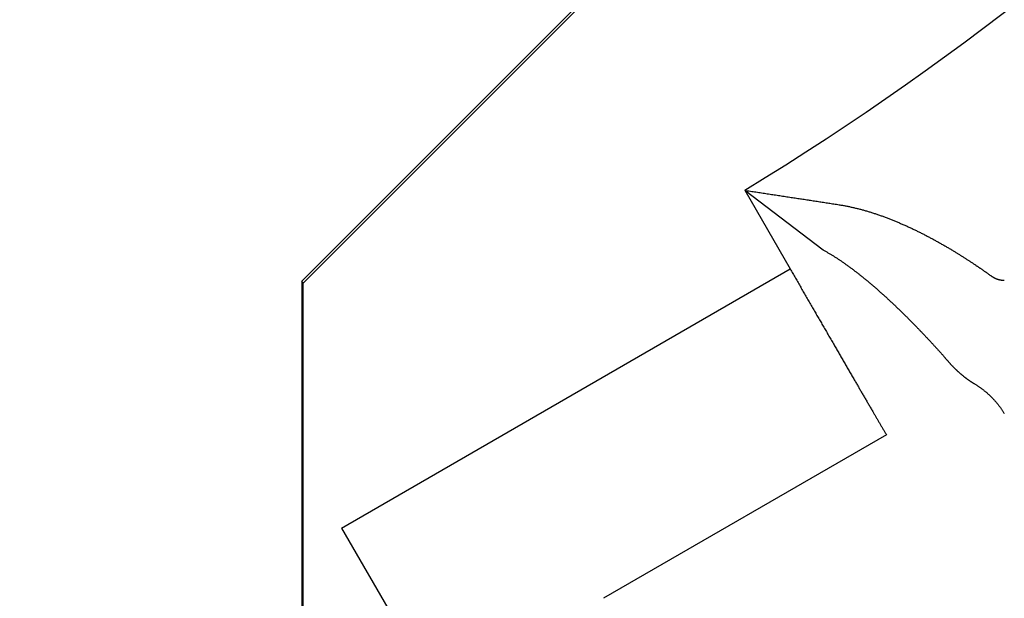
# Model space of a CAD drawing. Extents: x -664 to 866, y -768 to 650.
# Drawn here: x 33 to 37, y -11 to -8 of the extents above; entities that cross this region are included whole.
import ezdxf

# ---------------------------------------------------------------- set-up
doc = ezdxf.new("R2010")
doc.units = 0
doc.header["$LTSCALE"] = 20
doc.layers.add('ARRANGE', color=1, linetype='CONTINUOUS')
doc.layers.add('DETAIL', color=5, linetype='CONTINUOUS')

msp = doc.modelspace()

# ---------------------------------------------------------------- linework, layer by layer
at = {"layer": 'ARRANGE', "color": 1, "linetype": 'CONTINUOUS'}
msp.add_circle((0, 0), 40, dxfattribs=at)
at = {"layer": 'DETAIL', "color": 5, "linetype": 'CONTINUOUS'}
for p, q in [((36.9225, -6.5305), (33.808, -9.6451)), ((36.9331, -6.5349), (33.8143, -9.6536)), ((35.8175, -9.2329), (36.1725, -9.5033)), ((35.8175, -9.2329), (36.0233, -9.5895)), ((35.8175, -9.2329), (35.8238, -9.2339)), ((35.8238, -9.2339), (35.8302, -9.2349)), ((35.8302, -9.2349), (35.8366, -9.2358)), ((35.8366, -9.2358), (35.8429, -9.2368)), ((35.8429, -9.2368), (35.8493, -9.2378)), ((35.8493, -9.2378), (35.8556, -9.2387)), ((35.8556, -9.2387), (35.862, -9.2397)), ((35.862, -9.2397), (35.8684, -9.2407)), ((35.8684, -9.2407), (35.8747, -9.2416)), ((35.8747, -9.2416), (35.8811, -9.2426)), ((35.8811, -9.2426), (35.8874, -9.2436)), ((35.8874, -9.2436), (35.8938, -9.2445)), ((35.8938, -9.2445), (35.9002, -9.2455)), ((35.9002, -9.2455), (35.9065, -9.2465)), ((35.9065, -9.2465), (35.9129, -9.2474)), ((35.9129, -9.2474), (35.9193, -9.2484)), ((35.9193, -9.2484), (35.9256, -9.2494)), ((35.9256, -9.2494), (35.932, -9.2503)), ((35.932, -9.2503), (35.9383, -9.2513)), ((35.9383, -9.2513), (35.9447, -9.2523)), ((35.9447, -9.2523), (35.951, -9.2532)), ((35.951, -9.2532), (35.9574, -9.2542)), ((35.9574, -9.2542), (35.9637, -9.2551)), ((35.9637, -9.2551), (35.9701, -9.2561)), ((35.9701, -9.2561), (35.9764, -9.2571)), ((35.9764, -9.2571), (35.9828, -9.258)), ((35.9828, -9.258), (35.9892, -9.259)), ((35.9892, -9.259), (35.9956, -9.26)), ((35.9956, -9.26), (36.002, -9.261)), ((36.002, -9.261), (36.0085, -9.2619)), ((36.0085, -9.2619), (36.0149, -9.2629)), ((36.0149, -9.2629), (36.0213, -9.2639)), ((36.0213, -9.2639), (36.0277, -9.2649)), ((36.0277, -9.2649), (36.0339, -9.2658)), ((36.0339, -9.2658), (36.0401, -9.2668)), ((36.0401, -9.2668), (36.0461, -9.2677)), ((36.0461, -9.2677), (36.0521, -9.2686)), ((36.0521, -9.2686), (36.058, -9.2695)), ((36.058, -9.2695), (36.0638, -9.2704)), ((36.0638, -9.2704), (36.0696, -9.2712)), ((36.0696, -9.2712), (36.0753, -9.2721)), ((36.0753, -9.2721), (36.0811, -9.273)), ((36.0811, -9.273), (36.0869, -9.2739)), ((36.0869, -9.2739), (36.0927, -9.2748)), ((36.0927, -9.2748), (36.0986, -9.2757)), ((36.0986, -9.2757), (36.1045, -9.2766)), ((36.1045, -9.2766), (36.1103, -9.2775)), ((36.1103, -9.2775), (36.1162, -9.2784)), ((36.1162, -9.2784), (36.1221, -9.2793)), ((36.1221, -9.2793), (36.128, -9.2802)), ((36.128, -9.2802), (36.1338, -9.2811)), ((36.1338, -9.2811), (36.1397, -9.282)), ((36.1397, -9.282), (36.1456, -9.2829)), ((36.1456, -9.2829), (36.1514, -9.2838)), ((36.1514, -9.2838), (36.1573, -9.2847)), ((36.1573, -9.2847), (36.1631, -9.2856)), ((36.1631, -9.2856), (36.169, -9.2865)), ((36.169, -9.2865), (36.1748, -9.2874)), ((36.1748, -9.2874), (36.1807, -9.2883)), ((36.1807, -9.2883), (36.1865, -9.2892)), ((36.1865, -9.2892), (36.1924, -9.2901)), ((36.1924, -9.2901), (36.1982, -9.291)), ((36.1982, -9.291), (36.2041, -9.2919)), ((36.2041, -9.2919), (36.21, -9.2928)), ((36.21, -9.2928), (36.2158, -9.2938)), ((36.2158, -9.2938), (36.2217, -9.2947)), ((36.2217, -9.2947), (36.2275, -9.2956)), ((36.2275, -9.2956), (36.2334, -9.2965)), ((36.2334, -9.2965), (36.2392, -9.2974)), ((36.2392, -9.2974), (36.2451, -9.2983)), ((36.2451, -9.2983), (36.249, -9.299)), ((36.249, -9.299), (36.253, -9.2997)), ((36.253, -9.2997), (36.2569, -9.3004)), ((36.2569, -9.3004), (36.2608, -9.301)), ((36.2608, -9.301), (36.2648, -9.3017)), ((36.2648, -9.3017), (36.2687, -9.3025)), ((36.2687, -9.3025), (36.2726, -9.3032)), ((36.2726, -9.3032), (36.2765, -9.3039)), ((36.2765, -9.3039), (36.2805, -9.3047)), ((36.2805, -9.3047), (36.2844, -9.3055)), ((36.2844, -9.3055), (36.2883, -9.3063)), ((36.2883, -9.3063), (36.2922, -9.3071)), ((36.2922, -9.3071), (36.2961, -9.308)), ((36.2961, -9.308), (36.3, -9.3088)), ((36.3, -9.3088), (36.3039, -9.3097)), ((36.3039, -9.3097), (36.3078, -9.3106)), ((36.3078, -9.3106), (36.3117, -9.3115)), ((36.3117, -9.3115), (36.3156, -9.3124)), ((36.3156, -9.3124), (36.3195, -9.3133)), ((36.3195, -9.3133), (36.3234, -9.3143)), ((36.3234, -9.3143), (36.3273, -9.3152)), ((36.3273, -9.3152), (36.3311, -9.3162)), ((36.3311, -9.3162), (36.335, -9.3172)), ((36.335, -9.3172), (36.3389, -9.3182)), ((36.3389, -9.3182), (36.3428, -9.3192)), ((36.3428, -9.3192), (36.3466, -9.3202)), ((36.3466, -9.3202), (36.3505, -9.3213)), ((36.3505, -9.3213), (36.3543, -9.3223)), ((36.3543, -9.3223), (36.3582, -9.3234)), ((36.3582, -9.3234), (36.362, -9.3245)), ((36.362, -9.3245), (36.3658, -9.3256)), ((36.3658, -9.3256), (36.3696, -9.3267)), ((36.3696, -9.3267), (36.3735, -9.3278)), ((36.3735, -9.3278), (36.3773, -9.3289)), ((36.3773, -9.3289), (36.3812, -9.3301)), ((36.3812, -9.3301), (36.3851, -9.3313)), ((36.3851, -9.3313), (36.389, -9.3325)), ((36.389, -9.3325), (36.3929, -9.3337)), ((36.3929, -9.3337), (36.3968, -9.335)), ((36.3968, -9.335), (36.4008, -9.3362)), ((36.4008, -9.3362), (36.4047, -9.3375)), ((36.4047, -9.3375), (36.4086, -9.3388)), ((36.4086, -9.3388), (36.4125, -9.3401)), ((36.4125, -9.3401), (36.4164, -9.3414)), ((36.4164, -9.3414), (36.4203, -9.3427)), ((36.4203, -9.3427), (36.4242, -9.344)), ((36.4242, -9.344), (36.4281, -9.3454)), ((36.4281, -9.3454), (36.4319, -9.3467)), ((36.4319, -9.3467), (36.4358, -9.3481)), ((36.4358, -9.3481), (36.4397, -9.3495)), ((36.4397, -9.3495), (36.4435, -9.3509)), ((36.4435, -9.3509), (36.4474, -9.3523)), ((36.4474, -9.3523), (36.4512, -9.3537)), ((36.4512, -9.3537), (36.4551, -9.3551)), ((36.4551, -9.3551), (36.4589, -9.3566)), ((36.4589, -9.3566), (36.4628, -9.358)), ((36.4628, -9.358), (36.4666, -9.3595)), ((36.4666, -9.3595), (36.4705, -9.361)), ((36.4705, -9.361), (36.4743, -9.3624)), ((36.4743, -9.3624), (36.4781, -9.3639)), ((36.4781, -9.3639), (36.4819, -9.3655)), ((36.4819, -9.3655), (36.4857, -9.367)), ((36.4857, -9.367), (36.4896, -9.3685)), ((36.4896, -9.3685), (36.4933, -9.37)), ((36.4933, -9.37), (36.4971, -9.3716)), ((36.4971, -9.3716), (36.5009, -9.3731)), ((36.5009, -9.3731), (36.5047, -9.3747)), ((36.5047, -9.3747), (36.5085, -9.3763)), ((36.5085, -9.3763), (36.5123, -9.3779)), ((36.5123, -9.3779), (36.5161, -9.3795)), ((36.5161, -9.3795), (36.5199, -9.3811)), ((36.5199, -9.3811), (36.5238, -9.3828)), ((36.5238, -9.3828), (36.5276, -9.3844)), ((36.5276, -9.3844), (36.5314, -9.3861)), ((36.5314, -9.3861), (36.5352, -9.3878)), ((36.5352, -9.3878), (36.5391, -9.3894)), ((36.5391, -9.3894), (36.5429, -9.3911)), ((36.5429, -9.3911), (36.5467, -9.3929)), ((36.5467, -9.3929), (36.5505, -9.3946)), ((36.5505, -9.3946), (36.5543, -9.3963)), ((36.5543, -9.3963), (36.5581, -9.398)), ((36.5581, -9.398), (36.5619, -9.3998)), ((36.5619, -9.3998), (36.5657, -9.4015)), ((36.5657, -9.4015), (36.5695, -9.4033)), ((36.5695, -9.4033), (36.5732, -9.405)), ((36.5732, -9.405), (36.577, -9.4068)), ((36.577, -9.4068), (36.5808, -9.4086)), ((36.5808, -9.4086), (36.5846, -9.4104)), ((36.5846, -9.4104), (36.5883, -9.4122)), ((36.5883, -9.4122), (36.5921, -9.414)), ((36.5921, -9.414), (36.5958, -9.4158)), ((36.5958, -9.4158), (36.5996, -9.4176)), ((36.5996, -9.4176), (36.6033, -9.4195)), ((36.6033, -9.4195), (36.607, -9.4213)), ((36.607, -9.4213), (36.6108, -9.4232)), ((36.6108, -9.4232), (36.6145, -9.425)), ((36.6145, -9.425), (36.6182, -9.4269)), ((36.6182, -9.4269), (36.622, -9.4288)), ((36.622, -9.4288), (36.6257, -9.4307)), ((36.6257, -9.4307), (36.6295, -9.4326)), ((36.6295, -9.4326), (36.6332, -9.4345)), ((36.6332, -9.4345), (36.6369, -9.4364)), ((36.6369, -9.4364), (36.6406, -9.4384)), ((36.6406, -9.4384), (36.6443, -9.4403)), ((36.6443, -9.4403), (36.6479, -9.4422)), ((36.6479, -9.4422), (36.6515, -9.4441)), ((36.6515, -9.4441), (36.6551, -9.4459)), ((36.6551, -9.4459), (36.6586, -9.4478)), ((36.6586, -9.4478), (36.6621, -9.4497)), ((36.6621, -9.4497), (36.6656, -9.4515)), ((36.6656, -9.4515), (36.669, -9.4534)), ((36.669, -9.4534), (36.6725, -9.4553)), ((36.6725, -9.4553), (36.676, -9.4572)), ((36.676, -9.4572), (36.6794, -9.4591)), ((36.6794, -9.4591), (36.6829, -9.461)), ((36.6829, -9.461), (36.6864, -9.4629)), ((36.6864, -9.4629), (36.6899, -9.4648)), ((36.6899, -9.4648), (36.6934, -9.4667)), ((36.6934, -9.4667), (36.6969, -9.4687)), ((36.6969, -9.4687), (36.7003, -9.4706)), ((36.1725, -9.5033), (36.1753, -9.5049)), ((36.1753, -9.5049), (36.1781, -9.5064)), ((36.1781, -9.5064), (36.1809, -9.508)), ((36.1809, -9.508), (36.1837, -9.5095)), ((36.1837, -9.5095), (36.1865, -9.5111)), ((36.1865, -9.5111), (36.1893, -9.5127)), ((36.1893, -9.5127), (36.1921, -9.5143)), ((36.7003, -9.4706), (36.7038, -9.4726)), ((36.7038, -9.4726), (36.7073, -9.4745)), ((36.7073, -9.4745), (36.7107, -9.4765)), ((36.7107, -9.4765), (36.7142, -9.4785)), ((36.7142, -9.4785), (36.7176, -9.4804)), ((36.7176, -9.4804), (36.7211, -9.4824)), ((36.7211, -9.4824), (36.7245, -9.4844)), ((36.7245, -9.4844), (36.7279, -9.4864)), ((36.7279, -9.4864), (36.7313, -9.4884)), ((36.7313, -9.4884), (36.7347, -9.4903)), ((36.7347, -9.4903), (36.7381, -9.4924)), ((36.7381, -9.4924), (36.7416, -9.4944)), ((36.7416, -9.4944), (36.7451, -9.4965)), ((36.7451, -9.4965), (36.7486, -9.4985)), ((36.7486, -9.4985), (36.7521, -9.5006)), ((36.7521, -9.5006), (36.7556, -9.5027)), ((36.7556, -9.5027), (36.7591, -9.5048)), ((36.7591, -9.5048), (36.7624, -9.5069)), ((36.7624, -9.5069), (36.7657, -9.5088)), ((36.7657, -9.5088), (36.7689, -9.5108)), ((36.7689, -9.5108), (36.772, -9.5126)), ((36.772, -9.5126), (36.7749, -9.5144)), ((36.1921, -9.5143), (36.1949, -9.5159)), ((36.1949, -9.5159), (36.1977, -9.5175)), ((36.1977, -9.5175), (36.2005, -9.5191)), ((36.2005, -9.5191), (36.2032, -9.5207)), ((36.2032, -9.5207), (36.206, -9.5224)), ((36.206, -9.5224), (36.2087, -9.5241)), ((36.2087, -9.5241), (36.2115, -9.5257)), ((36.2115, -9.5257), (36.2142, -9.5274)), ((36.2142, -9.5274), (36.2169, -9.5291)), ((36.2169, -9.5291), (36.2197, -9.5308)), ((36.2197, -9.5308), (36.2224, -9.5325)), ((36.2224, -9.5325), (36.2251, -9.5342)), ((36.2251, -9.5342), (36.2278, -9.5359)), ((36.2278, -9.5359), (36.2305, -9.5377)), ((36.2305, -9.5377), (36.2332, -9.5394)), ((36.2332, -9.5394), (36.236, -9.5412)), ((36.236, -9.5412), (36.2387, -9.5429)), ((36.2387, -9.5429), (36.2413, -9.5447)), ((36.2413, -9.5447), (36.244, -9.5465)), ((36.244, -9.5465), (36.2467, -9.5483)), ((36.2467, -9.5483), (36.2493, -9.55)), ((36.2493, -9.55), (36.2519, -9.5518)), ((36.2519, -9.5518), (36.2545, -9.5535)), ((36.2545, -9.5535), (36.2571, -9.5553)), ((36.2571, -9.5553), (36.2598, -9.5571)), ((36.2598, -9.5571), (36.2624, -9.5589)), ((36.7749, -9.5144), (36.7777, -9.5162)), ((36.7777, -9.5162), (36.7805, -9.5179)), ((36.7805, -9.5179), (36.7832, -9.5195)), ((36.7832, -9.5195), (36.7859, -9.5212)), ((36.7859, -9.5212), (36.7886, -9.5229)), ((36.7886, -9.5229), (36.7914, -9.5246)), ((36.7914, -9.5246), (36.7942, -9.5264)), ((36.7942, -9.5264), (36.797, -9.5281)), ((36.797, -9.5281), (36.7998, -9.5299)), ((36.7998, -9.5299), (36.8026, -9.5317)), ((36.8026, -9.5317), (36.8054, -9.5335)), ((36.8054, -9.5335), (36.8083, -9.5352)), ((36.8083, -9.5352), (36.8111, -9.537)), ((36.8111, -9.537), (36.8139, -9.5388)), ((36.8139, -9.5388), (36.8167, -9.5406)), ((36.8167, -9.5406), (36.8195, -9.5424)), ((36.8195, -9.5424), (36.8222, -9.5442)), ((36.8222, -9.5442), (36.825, -9.546)), ((36.825, -9.546), (36.8278, -9.5477)), ((36.8278, -9.5477), (36.8305, -9.5495)), ((36.8305, -9.5495), (36.8332, -9.5513)), ((36.8332, -9.5513), (36.836, -9.5531)), ((36.836, -9.5531), (36.8387, -9.5549)), ((36.8387, -9.5549), (36.8415, -9.5567)), ((36.8415, -9.5567), (36.8443, -9.5586)), ((36.8443, -9.5586), (36.8471, -9.5604)), ((33.9885, -10.7642), (36.0233, -9.5895)), ((36.0233, -9.5895), (36.0263, -9.5946)), ((36.0263, -9.5946), (36.0293, -9.5998)), ((36.0293, -9.5998), (36.0323, -9.605)), ((36.2624, -9.5589), (36.2651, -9.5608)), ((36.2651, -9.5608), (36.2679, -9.5627)), ((36.2679, -9.5627), (36.2707, -9.5647)), ((36.2707, -9.5647), (36.2736, -9.5668)), ((36.2736, -9.5668), (36.2765, -9.5689)), ((36.2765, -9.5689), (36.2795, -9.571)), ((36.2795, -9.571), (36.2825, -9.5731)), ((36.2825, -9.5731), (36.2854, -9.5753)), ((36.2854, -9.5753), (36.2884, -9.5774)), ((36.2884, -9.5774), (36.2914, -9.5796)), ((36.2914, -9.5796), (36.2943, -9.5817)), ((36.2943, -9.5817), (36.2972, -9.5838)), ((36.2972, -9.5838), (36.3001, -9.586)), ((36.3001, -9.586), (36.3029, -9.5881)), ((36.3029, -9.5881), (36.3058, -9.5903)), ((36.3058, -9.5903), (36.3087, -9.5924)), ((36.3087, -9.5924), (36.3115, -9.5946)), ((36.3115, -9.5946), (36.3144, -9.5968)), ((36.3144, -9.5968), (36.3173, -9.5989)), ((36.3173, -9.5989), (36.3201, -9.6011)), ((36.3201, -9.6011), (36.323, -9.6033)), ((36.323, -9.6033), (36.3258, -9.6055)), ((36.8471, -9.5604), (36.85, -9.5623)), ((36.85, -9.5623), (36.8529, -9.5643)), ((36.8529, -9.5643), (36.8558, -9.5662)), ((36.8558, -9.5662), (36.8586, -9.568)), ((36.8586, -9.568), (36.8613, -9.5699)), ((36.8613, -9.5699), (36.864, -9.5716)), ((36.864, -9.5716), (36.8664, -9.5733)), ((36.8664, -9.5733), (36.8687, -9.5748)), ((36.8687, -9.5748), (36.8708, -9.5763)), ((36.8708, -9.5763), (36.8729, -9.5776)), ((36.8729, -9.5776), (36.8748, -9.5789)), ((36.8748, -9.5789), (36.8767, -9.5802)), ((36.8767, -9.5802), (36.8785, -9.5815)), ((36.8785, -9.5815), (36.8804, -9.5827)), ((36.8804, -9.5827), (36.8823, -9.584)), ((36.8823, -9.584), (36.8842, -9.5854)), ((36.8842, -9.5854), (36.8862, -9.5867)), ((36.8862, -9.5867), (36.8882, -9.5881)), ((36.8882, -9.5881), (36.8902, -9.5895)), ((36.8902, -9.5895), (36.8923, -9.5909)), ((36.8923, -9.5909), (36.8943, -9.5923)), ((36.8943, -9.5923), (36.8963, -9.5937)), ((36.8963, -9.5937), (36.8983, -9.595)), ((36.8983, -9.595), (36.9003, -9.5964)), ((36.9003, -9.5964), (36.9022, -9.5978)), ((36.9022, -9.5978), (36.9042, -9.5992)), ((36.9042, -9.5992), (36.9062, -9.6005)), ((36.9062, -9.6005), (36.9081, -9.6019)), ((36.9081, -9.6019), (36.9101, -9.6033)), ((36.9101, -9.6033), (36.9121, -9.6047)), ((33.8143, -9.6536), (33.808, -9.6451)), ((33.808, -9.6451), (33.808, -12.1167)), ((36.0323, -9.605), (36.0352, -9.6101)), ((36.0352, -9.6101), (36.0382, -9.6153)), ((36.0382, -9.6153), (36.0412, -9.6205)), ((36.0412, -9.6205), (36.0442, -9.6256)), ((36.0442, -9.6256), (36.0472, -9.6308)), ((36.0472, -9.6308), (36.0502, -9.636)), ((36.0502, -9.636), (36.0531, -9.6411)), ((36.0531, -9.6411), (36.0561, -9.6463)), ((36.0561, -9.6463), (36.0591, -9.6515)), ((36.3258, -9.6055), (36.3287, -9.6078)), ((36.3287, -9.6078), (36.3315, -9.61)), ((36.3315, -9.61), (36.3344, -9.6122)), ((36.3344, -9.6122), (36.3372, -9.6145)), ((36.3372, -9.6145), (36.3401, -9.6167)), ((36.3401, -9.6167), (36.3429, -9.6189)), ((36.3429, -9.6189), (36.3457, -9.6212)), ((36.3457, -9.6212), (36.3485, -9.6234)), ((36.3485, -9.6234), (36.3512, -9.6256)), ((36.3512, -9.6256), (36.354, -9.6279)), ((36.354, -9.6279), (36.3568, -9.6301)), ((36.3568, -9.6301), (36.3595, -9.6324)), ((36.3595, -9.6324), (36.3623, -9.6346)), ((36.3623, -9.6346), (36.3652, -9.637)), ((36.3652, -9.637), (36.368, -9.6393)), ((36.368, -9.6393), (36.371, -9.6417)), ((36.371, -9.6417), (36.374, -9.6442)), ((36.374, -9.6442), (36.377, -9.6467)), ((36.377, -9.6467), (36.38, -9.6493)), ((36.9121, -9.6047), (36.914, -9.606)), ((36.914, -9.606), (36.916, -9.6074)), ((36.916, -9.6074), (36.918, -9.6088)), ((36.918, -9.6088), (36.92, -9.6102)), ((36.92, -9.6102), (36.9219, -9.6116)), ((36.9219, -9.6116), (36.9239, -9.613)), ((36.9239, -9.613), (36.9259, -9.6144)), ((36.9259, -9.6144), (36.9278, -9.6158)), ((36.9278, -9.6158), (36.9298, -9.6172)), ((36.9298, -9.6172), (36.9318, -9.6186)), ((36.9318, -9.6186), (36.9337, -9.62)), ((36.9337, -9.62), (36.9357, -9.6214)), ((36.9357, -9.6214), (36.9367, -9.622)), ((36.9367, -9.622), (36.9376, -9.6227)), ((36.9376, -9.6227), (36.9386, -9.6233)), ((36.9386, -9.6233), (36.9396, -9.624)), ((36.9396, -9.624), (36.9406, -9.6246)), ((36.9406, -9.6246), (36.9416, -9.6253)), ((36.9416, -9.6253), (36.9426, -9.6259)), ((36.9426, -9.6259), (36.9436, -9.6265)), ((36.9436, -9.6265), (36.9446, -9.6271)), ((36.9446, -9.6271), (36.9456, -9.6277)), ((36.9456, -9.6277), (36.9467, -9.6283)), ((36.9467, -9.6283), (36.9477, -9.6288)), ((36.9477, -9.6288), (36.9488, -9.6294)), ((36.9488, -9.6294), (36.9498, -9.6299)), ((36.9498, -9.6299), (36.9509, -9.6304)), ((36.9509, -9.6304), (36.9519, -9.6309)), ((36.9519, -9.6309), (36.953, -9.6314)), ((36.953, -9.6314), (36.9541, -9.6319)), ((36.9541, -9.6319), (36.9552, -9.6324)), ((36.9552, -9.6324), (36.9563, -9.6329)), ((36.9563, -9.6329), (36.9574, -9.6333)), ((36.9574, -9.6333), (36.9585, -9.6338)), ((36.9585, -9.6338), (36.9596, -9.6342)), ((36.9596, -9.6342), (36.9607, -9.6346)), ((36.9607, -9.6346), (36.9618, -9.635)), ((36.9618, -9.635), (36.9629, -9.6354)), ((36.9629, -9.6354), (36.964, -9.6358)), ((36.964, -9.6358), (36.9652, -9.6362)), ((36.9652, -9.6362), (36.9663, -9.6365)), ((36.9663, -9.6365), (36.9674, -9.6368)), ((36.9674, -9.6368), (36.9685, -9.6372)), ((36.9685, -9.6372), (36.9697, -9.6375)), ((36.9697, -9.6375), (36.9708, -9.6378)), ((36.9708, -9.6378), (36.972, -9.6381)), ((36.972, -9.6381), (36.9732, -9.6383)), ((36.9732, -9.6383), (36.9743, -9.6386)), ((36.9743, -9.6386), (36.9755, -9.6389)), ((36.9755, -9.6389), (36.9767, -9.6391)), ((36.9767, -9.6391), (36.9779, -9.6393)), ((36.9779, -9.6393), (36.9791, -9.6395)), ((36.9791, -9.6395), (36.9803, -9.6397)), ((36.9803, -9.6397), (36.9815, -9.6399)), ((36.9815, -9.6399), (36.9827, -9.6401)), ((36.9827, -9.6401), (36.984, -9.6402)), ((36.984, -9.6402), (36.9852, -9.6404)), ((36.9852, -9.6404), (36.9864, -9.6405)), ((36.9864, -9.6405), (36.9876, -9.6406)), ((36.9876, -9.6406), (36.9888, -9.6407)), ((36.9888, -9.6407), (36.99, -9.6408)), ((36.99, -9.6408), (36.9912, -9.6408)), ((36.9912, -9.6408), (36.9924, -9.6409)), ((36.9924, -9.6409), (36.9937, -9.6409)), ((36.9937, -9.6409), (36.9949, -9.6409)), ((33.8143, -12.3903), (33.8143, -9.6536)), ((36.0591, -9.6515), (36.0621, -9.6566)), ((36.0621, -9.6566), (36.0651, -9.6618)), ((36.0651, -9.6618), (36.0681, -9.667)), ((36.0681, -9.667), (36.0711, -9.6721)), ((36.0711, -9.6721), (36.074, -9.6773)), ((36.074, -9.6773), (36.077, -9.6825)), ((36.077, -9.6825), (36.08, -9.6876)), ((36.08, -9.6876), (36.083, -9.6928)), ((36.38, -9.6493), (36.3831, -9.6518)), ((36.3831, -9.6518), (36.3861, -9.6544)), ((36.3861, -9.6544), (36.3892, -9.657)), ((36.3892, -9.657), (36.3922, -9.6595)), ((36.3922, -9.6595), (36.3952, -9.6621)), ((36.3952, -9.6621), (36.3982, -9.6646)), ((36.3982, -9.6646), (36.4012, -9.6672)), ((36.4012, -9.6672), (36.4041, -9.6697)), ((36.4041, -9.6697), (36.4071, -9.6723)), ((36.4071, -9.6723), (36.4101, -9.6749)), ((36.4101, -9.6749), (36.413, -9.6774)), ((36.413, -9.6774), (36.416, -9.68)), ((36.416, -9.68), (36.4189, -9.6826)), ((36.4189, -9.6826), (36.4219, -9.6852)), ((36.4219, -9.6852), (36.4249, -9.6878)), ((36.4249, -9.6878), (36.4278, -9.6904)), ((36.4278, -9.6904), (36.4307, -9.693)), ((36.083, -9.6928), (36.086, -9.698)), ((36.086, -9.698), (36.089, -9.7031)), ((36.089, -9.7031), (36.0919, -9.7083)), ((36.0919, -9.7083), (36.0949, -9.7134)), ((36.0949, -9.7134), (36.0979, -9.7186)), ((36.0979, -9.7186), (36.1009, -9.7237)), ((36.1009, -9.7237), (36.1039, -9.7289)), ((36.1039, -9.7289), (36.1069, -9.7341)), ((36.1069, -9.7341), (36.1099, -9.7393)), ((36.4307, -9.693), (36.4337, -9.6956)), ((36.4337, -9.6956), (36.4366, -9.6982)), ((36.4366, -9.6982), (36.4396, -9.7009)), ((36.4396, -9.7009), (36.4425, -9.7035)), ((36.4425, -9.7035), (36.4454, -9.7061)), ((36.4454, -9.7061), (36.4483, -9.7087)), ((36.4483, -9.7087), (36.4512, -9.7114)), ((36.4512, -9.7114), (36.4541, -9.714)), ((36.4541, -9.714), (36.457, -9.7167)), ((36.457, -9.7167), (36.4599, -9.7193)), ((36.4599, -9.7193), (36.4628, -9.722)), ((36.4628, -9.722), (36.4657, -9.7246)), ((36.4657, -9.7246), (36.4686, -9.7273)), ((36.4686, -9.7273), (36.4715, -9.73)), ((36.4715, -9.73), (36.4744, -9.7327)), ((36.4744, -9.7327), (36.4774, -9.7354)), ((36.4774, -9.7354), (36.4803, -9.7381)), ((36.1099, -9.7393), (36.1129, -9.7445)), ((36.1129, -9.7445), (36.1159, -9.7497)), ((36.1159, -9.7497), (36.1189, -9.7549)), ((36.1189, -9.7549), (36.1219, -9.7601)), ((36.1219, -9.7601), (36.1249, -9.7652)), ((36.1249, -9.7652), (36.1278, -9.7703)), ((36.1278, -9.7703), (36.1307, -9.7753)), ((36.1307, -9.7753), (36.1336, -9.7803)), ((36.1336, -9.7803), (36.1364, -9.7852)), ((36.4803, -9.7381), (36.4832, -9.7408)), ((36.4832, -9.7408), (36.4861, -9.7436)), ((36.4861, -9.7436), (36.489, -9.7463)), ((36.489, -9.7463), (36.4919, -9.749)), ((36.4919, -9.749), (36.4948, -9.7518)), ((36.4948, -9.7518), (36.4977, -9.7545)), ((36.4977, -9.7545), (36.5006, -9.7573)), ((36.5006, -9.7573), (36.5035, -9.76)), ((36.5035, -9.76), (36.5064, -9.7628)), ((36.5064, -9.7628), (36.5093, -9.7656)), ((36.5093, -9.7656), (36.5122, -9.7683)), ((36.5122, -9.7683), (36.5151, -9.7711)), ((36.5151, -9.7711), (36.5179, -9.7739)), ((36.5179, -9.7739), (36.5208, -9.7766)), ((36.5208, -9.7766), (36.5237, -9.7794)), ((36.5237, -9.7794), (36.5265, -9.7822)), ((36.1364, -9.7852), (36.1393, -9.7901)), ((36.1393, -9.7901), (36.1421, -9.795)), ((36.1421, -9.795), (36.145, -9.7999)), ((36.145, -9.7999), (36.1478, -9.8048)), ((36.1478, -9.8048), (36.1506, -9.8097)), ((36.1506, -9.8097), (36.1535, -9.8147)), ((36.1535, -9.8147), (36.1563, -9.8196)), ((36.1563, -9.8196), (36.1592, -9.8245)), ((36.1592, -9.8245), (36.1621, -9.8295)), ((36.5265, -9.7822), (36.5294, -9.785)), ((36.5294, -9.785), (36.5323, -9.7878)), ((36.5323, -9.7878), (36.5351, -9.7905)), ((36.5351, -9.7905), (36.5379, -9.7933)), ((36.5379, -9.7933), (36.5408, -9.7961)), ((36.5408, -9.7961), (36.5436, -9.7989)), ((36.5436, -9.7989), (36.5464, -9.8017)), ((36.5464, -9.8017), (36.5493, -9.8045)), ((36.5493, -9.8045), (36.5522, -9.8074)), ((36.5522, -9.8074), (36.555, -9.8103)), ((36.555, -9.8103), (36.5579, -9.8131)), ((36.5579, -9.8131), (36.5608, -9.816)), ((36.5608, -9.816), (36.5636, -9.8189)), ((36.5636, -9.8189), (36.5665, -9.8217)), ((36.5665, -9.8217), (36.5692, -9.8245)), ((36.5692, -9.8245), (36.5719, -9.8272)), ((36.1621, -9.8295), (36.1649, -9.8344)), ((36.1649, -9.8344), (36.1678, -9.8394)), ((36.1678, -9.8394), (36.1707, -9.8443)), ((36.1707, -9.8443), (36.1735, -9.8493)), ((36.1735, -9.8493), (36.1764, -9.8542)), ((36.1764, -9.8542), (36.1793, -9.8592)), ((36.1793, -9.8592), (36.1821, -9.8641)), ((36.1821, -9.8641), (36.185, -9.869)), ((36.185, -9.869), (36.1878, -9.8739)), ((36.5719, -9.8272), (36.5745, -9.8298)), ((36.5745, -9.8298), (36.577, -9.8324)), ((36.577, -9.8324), (36.5795, -9.8349)), ((36.5795, -9.8349), (36.582, -9.8374)), ((36.582, -9.8374), (36.5844, -9.8398)), ((36.5844, -9.8398), (36.5868, -9.8423)), ((36.5868, -9.8423), (36.5892, -9.8448)), ((36.5892, -9.8448), (36.5916, -9.8472)), ((36.5916, -9.8472), (36.5941, -9.8497)), ((36.5941, -9.8497), (36.5965, -9.8523)), ((36.5965, -9.8523), (36.599, -9.8548)), ((36.599, -9.8548), (36.6015, -9.8574)), ((36.6015, -9.8574), (36.6039, -9.8599)), ((36.6039, -9.8599), (36.6064, -9.8625)), ((36.6064, -9.8625), (36.6089, -9.865)), ((36.6089, -9.865), (36.6113, -9.8676)), ((36.6113, -9.8676), (36.6138, -9.8701)), ((36.6138, -9.8701), (36.6162, -9.8727)), ((36.1878, -9.8739), (36.1907, -9.8788)), ((36.1907, -9.8788), (36.1935, -9.8838)), ((36.1935, -9.8838), (36.1964, -9.8887)), ((36.1964, -9.8887), (36.1992, -9.8936)), ((36.1992, -9.8936), (36.2021, -9.8985)), ((36.2021, -9.8985), (36.205, -9.9035)), ((36.205, -9.9035), (36.2078, -9.9085)), ((36.2078, -9.9085), (36.2107, -9.9135)), ((36.2107, -9.9135), (36.2136, -9.9185)), ((36.6162, -9.8727), (36.6186, -9.8752)), ((36.6186, -9.8752), (36.6211, -9.8777)), ((36.6211, -9.8777), (36.6235, -9.8803)), ((36.6235, -9.8803), (36.6259, -9.8828)), ((36.6259, -9.8828), (36.6283, -9.8853)), ((36.6283, -9.8853), (36.6307, -9.8878)), ((36.6307, -9.8878), (36.6331, -9.8904)), ((36.6331, -9.8904), (36.6355, -9.893)), ((36.6355, -9.893), (36.638, -9.8956)), ((36.638, -9.8956), (36.6404, -9.8982)), ((36.6404, -9.8982), (36.643, -9.9008)), ((36.643, -9.9008), (36.6455, -9.9035)), ((36.6455, -9.9035), (36.648, -9.9062)), ((36.648, -9.9062), (36.6504, -9.9088)), ((36.6504, -9.9088), (36.6528, -9.9114)), ((36.6528, -9.9114), (36.6551, -9.9138)), ((36.6551, -9.9138), (36.6573, -9.9162)), ((36.2136, -9.9185), (36.2165, -9.9235)), ((36.2165, -9.9235), (36.2194, -9.9285)), ((36.2194, -9.9285), (36.2223, -9.9334)), ((36.2223, -9.9334), (36.2251, -9.9383)), ((36.2251, -9.9383), (36.2279, -9.943)), ((36.2279, -9.943), (36.2306, -9.9477)), ((36.2306, -9.9477), (36.2332, -9.9523)), ((36.2332, -9.9523), (36.2358, -9.9568)), ((36.2358, -9.9568), (36.2384, -9.9612)), ((36.6573, -9.9162), (36.6594, -9.9184)), ((36.6594, -9.9184), (36.6613, -9.9205)), ((36.6613, -9.9205), (36.6632, -9.9225)), ((36.6632, -9.9225), (36.6649, -9.9244)), ((36.6649, -9.9244), (36.6667, -9.9263)), ((36.6667, -9.9263), (36.6684, -9.9282)), ((36.6684, -9.9282), (36.6702, -9.93)), ((36.6702, -9.93), (36.6719, -9.932)), ((36.6719, -9.932), (36.6737, -9.9339)), ((36.6737, -9.9339), (36.6756, -9.9359)), ((36.6756, -9.9359), (36.6774, -9.9379)), ((36.6774, -9.9379), (36.6793, -9.9399)), ((36.6793, -9.9399), (36.6811, -9.9419)), ((36.6811, -9.9419), (36.683, -9.944)), ((36.683, -9.944), (36.6848, -9.946)), ((36.6848, -9.946), (36.6866, -9.948)), ((36.6866, -9.948), (36.6885, -9.95)), ((36.6885, -9.95), (36.6903, -9.9519)), ((36.6903, -9.9519), (36.6921, -9.9539)), ((36.6921, -9.9539), (36.6939, -9.9559)), ((36.6939, -9.9559), (36.6957, -9.9579)), ((36.6957, -9.9579), (36.6975, -9.9599)), ((36.6975, -9.9599), (36.6993, -9.9619)), ((36.2384, -9.9612), (36.241, -9.9657)), ((36.241, -9.9657), (36.2436, -9.9701)), ((36.2436, -9.9701), (36.2461, -9.9745)), ((36.2461, -9.9745), (36.2487, -9.979)), ((36.2487, -9.979), (36.2513, -9.9834)), ((36.2513, -9.9834), (36.2539, -9.9879)), ((36.2539, -9.9879), (36.2565, -9.9924)), ((36.2565, -9.9924), (36.2592, -9.9969)), ((36.2592, -9.9969), (36.2618, -10.0015)), ((36.2618, -10.0015), (36.2644, -10.006)), ((36.6993, -9.9619), (36.7012, -9.9639)), ((36.7012, -9.9639), (36.703, -9.9659)), ((36.703, -9.9659), (36.7048, -9.9679)), ((36.7048, -9.9679), (36.7066, -9.9699)), ((36.7066, -9.9699), (36.7084, -9.9719)), ((36.7084, -9.9719), (36.7102, -9.9739)), ((36.7102, -9.9739), (36.712, -9.9759)), ((36.712, -9.9759), (36.7138, -9.9779)), ((36.7138, -9.9779), (36.7156, -9.9799)), ((36.7156, -9.9799), (36.7174, -9.9819)), ((36.7174, -9.9819), (36.7193, -9.984)), ((36.7193, -9.984), (36.7211, -9.986)), ((36.7211, -9.986), (36.7223, -9.9875)), ((36.7223, -9.9875), (36.7235, -9.989)), ((36.7235, -9.989), (36.7247, -9.9905)), ((36.7247, -9.9905), (36.7259, -9.992)), ((36.7259, -9.992), (36.7271, -9.9935)), ((36.7271, -9.9935), (36.7284, -9.9949)), ((36.7284, -9.9949), (36.7296, -9.9964)), ((36.7296, -9.9964), (36.7308, -9.9979)), ((36.7308, -9.9979), (36.7321, -9.9994)), ((36.7321, -9.9994), (36.7333, -10.0009)), ((36.7333, -10.0009), (36.7345, -10.0023)), ((36.7345, -10.0023), (36.7358, -10.0038)), ((36.7358, -10.0038), (36.7371, -10.0053)), ((36.7371, -10.0053), (36.7383, -10.0067)), ((36.2644, -10.006), (36.267, -10.0105)), ((36.267, -10.0105), (36.2696, -10.015)), ((36.2696, -10.015), (36.2723, -10.0195)), ((36.2723, -10.0195), (36.2749, -10.024)), ((36.2749, -10.024), (36.2775, -10.0285)), ((36.2775, -10.0285), (36.2801, -10.033)), ((36.2801, -10.033), (36.2827, -10.0375)), ((36.2827, -10.0375), (36.2853, -10.0419)), ((36.2853, -10.0419), (36.2879, -10.0464)), ((36.2879, -10.0464), (36.2905, -10.0509)), ((36.7383, -10.0067), (36.7396, -10.0082)), ((36.7396, -10.0082), (36.7409, -10.0096)), ((36.7409, -10.0096), (36.7421, -10.0111)), ((36.7421, -10.0111), (36.7434, -10.0125)), ((36.7434, -10.0125), (36.7447, -10.014)), ((36.7447, -10.014), (36.746, -10.0154)), ((36.746, -10.0154), (36.7473, -10.0168)), ((36.7473, -10.0168), (36.7486, -10.0182)), ((36.7486, -10.0182), (36.7499, -10.0197)), ((36.7499, -10.0197), (36.7512, -10.0211)), ((36.7512, -10.0211), (36.7525, -10.0225)), ((36.7525, -10.0225), (36.7538, -10.0239)), ((36.7538, -10.0239), (36.7551, -10.0253)), ((36.7551, -10.0253), (36.7565, -10.0267)), ((36.7565, -10.0267), (36.7578, -10.0281)), ((36.7578, -10.0281), (36.7592, -10.0295)), ((36.7592, -10.0295), (36.7605, -10.0309)), ((36.7605, -10.0309), (36.7619, -10.0323)), ((36.7619, -10.0323), (36.7632, -10.0337)), ((36.7632, -10.0337), (36.7646, -10.0351)), ((36.7646, -10.0351), (36.7659, -10.0364)), ((36.7659, -10.0364), (36.7672, -10.0377)), ((36.7672, -10.0377), (36.7685, -10.039)), ((36.7685, -10.039), (36.7698, -10.0403)), ((36.7698, -10.0403), (36.7711, -10.0415)), ((36.7711, -10.0415), (36.7723, -10.0428)), ((36.7723, -10.0428), (36.7736, -10.044)), ((36.7736, -10.044), (36.7749, -10.0453)), ((36.7749, -10.0453), (36.7762, -10.0465)), ((36.7762, -10.0465), (36.7775, -10.0477)), ((36.7775, -10.0477), (36.7788, -10.049)), ((36.7788, -10.049), (36.7801, -10.0502)), ((36.2905, -10.0509), (36.2931, -10.0553)), ((36.2931, -10.0553), (36.2957, -10.0598)), ((36.2957, -10.0598), (36.2983, -10.0644)), ((36.2983, -10.0644), (36.301, -10.0689)), ((36.301, -10.0689), (36.3036, -10.0735)), ((36.3036, -10.0735), (36.3063, -10.0781)), ((36.3063, -10.0781), (36.309, -10.0827)), ((36.309, -10.0827), (36.3116, -10.0873)), ((36.3116, -10.0873), (36.3142, -10.0918)), ((36.3142, -10.0918), (36.3168, -10.0961)), ((36.7801, -10.0502), (36.7815, -10.0514)), ((36.7815, -10.0514), (36.7828, -10.0527)), ((36.7828, -10.0527), (36.7841, -10.0539)), ((36.7841, -10.0539), (36.7855, -10.0551)), ((36.7855, -10.0551), (36.7868, -10.0563)), ((36.7868, -10.0563), (36.7882, -10.0575)), ((36.7882, -10.0575), (36.7895, -10.0587)), ((36.7895, -10.0587), (36.7909, -10.0599)), ((36.7909, -10.0599), (36.7922, -10.0611)), ((36.7922, -10.0611), (36.7936, -10.0623)), ((36.7936, -10.0623), (36.7949, -10.0635)), ((36.7949, -10.0635), (36.7963, -10.0647)), ((36.7963, -10.0647), (36.7977, -10.0658)), ((36.7977, -10.0658), (36.799, -10.067)), ((36.799, -10.067), (36.8004, -10.0682)), ((36.8004, -10.0682), (36.8018, -10.0693)), ((36.8018, -10.0693), (36.8032, -10.0705)), ((36.8032, -10.0705), (36.8046, -10.0717)), ((36.8046, -10.0717), (36.8061, -10.0728)), ((36.8061, -10.0728), (36.8075, -10.074)), ((36.8075, -10.074), (36.8089, -10.0752)), ((36.8089, -10.0752), (36.8103, -10.0763)), ((36.8103, -10.0763), (36.8117, -10.0774)), ((36.8117, -10.0774), (36.8131, -10.0784)), ((36.8131, -10.0784), (36.8144, -10.0795)), ((36.8144, -10.0795), (36.8156, -10.0805)), ((36.8156, -10.0805), (36.8169, -10.0814)), ((36.8169, -10.0814), (36.8181, -10.0823)), ((36.8181, -10.0823), (36.8193, -10.0833)), ((36.8193, -10.0833), (36.8205, -10.0842)), ((36.8205, -10.0842), (36.8218, -10.0851)), ((36.8218, -10.0851), (36.823, -10.086)), ((36.823, -10.086), (36.8242, -10.087)), ((36.8242, -10.087), (36.8255, -10.0879)), ((36.8255, -10.0879), (36.8268, -10.0888)), ((36.8268, -10.0888), (36.8281, -10.0897)), ((36.8281, -10.0897), (36.8293, -10.0906)), ((36.8293, -10.0906), (36.8306, -10.0916)), ((36.8306, -10.0916), (36.8319, -10.0925)), ((36.8319, -10.0925), (36.8332, -10.0934)), ((36.8332, -10.0934), (36.8345, -10.0943)), ((36.8345, -10.0943), (36.8358, -10.0952)), ((36.3168, -10.0961), (36.3193, -10.1004)), ((36.3193, -10.1004), (36.3216, -10.1045)), ((36.3216, -10.1045), (36.3239, -10.1085)), ((36.3239, -10.1085), (36.3262, -10.1123)), ((36.3262, -10.1123), (36.3284, -10.1161)), ((36.3284, -10.1161), (36.3306, -10.1199)), ((36.3306, -10.1199), (36.3328, -10.1236)), ((36.3328, -10.1236), (36.335, -10.1274)), ((36.335, -10.1274), (36.3372, -10.1312)), ((36.3372, -10.1312), (36.3394, -10.135)), ((36.3394, -10.135), (36.3416, -10.1388)), ((36.3416, -10.1388), (36.3439, -10.1427)), ((36.8358, -10.0952), (36.837, -10.096)), ((36.837, -10.096), (36.8383, -10.0969)), ((36.8383, -10.0969), (36.8396, -10.0978)), ((36.8396, -10.0978), (36.8409, -10.0987)), ((36.8409, -10.0987), (36.8422, -10.0995)), ((36.8422, -10.0995), (36.8435, -10.1004)), ((36.8435, -10.1004), (36.8449, -10.1012)), ((36.8449, -10.1012), (36.8462, -10.1021)), ((36.8462, -10.1021), (36.8475, -10.1029)), ((36.8475, -10.1029), (36.8488, -10.1038)), ((36.8488, -10.1038), (36.8501, -10.1046)), ((36.8501, -10.1046), (36.8515, -10.1054)), ((36.8515, -10.1054), (36.8528, -10.1063)), ((36.8528, -10.1063), (36.8541, -10.1071)), ((36.8541, -10.1071), (36.8555, -10.1079)), ((36.8555, -10.1079), (36.8568, -10.1087)), ((36.8568, -10.1087), (36.8581, -10.1095)), ((36.8581, -10.1095), (36.8604, -10.1109)), ((36.8604, -10.1109), (36.8627, -10.1123)), ((36.8627, -10.1123), (36.865, -10.1137)), ((36.865, -10.1137), (36.8672, -10.1151)), ((36.8672, -10.1151), (36.8695, -10.1165)), ((36.8695, -10.1165), (36.8717, -10.118)), ((36.8717, -10.118), (36.874, -10.1194)), ((36.874, -10.1194), (36.8762, -10.1209)), ((36.8762, -10.1209), (36.8784, -10.1224)), ((36.8784, -10.1224), (36.8806, -10.1239)), ((36.8806, -10.1239), (36.8828, -10.1254)), ((36.8828, -10.1254), (36.885, -10.1269)), ((36.885, -10.1269), (36.8872, -10.1285)), ((36.8872, -10.1285), (36.8893, -10.1301)), ((36.8893, -10.1301), (36.8915, -10.1317)), ((36.8915, -10.1317), (36.8936, -10.1333)), ((36.8936, -10.1333), (36.8957, -10.1349)), ((36.8957, -10.1349), (36.8978, -10.1365)), ((36.8978, -10.1365), (36.9, -10.1381)), ((36.9, -10.1381), (36.9021, -10.1398)), ((36.3439, -10.1427), (36.3461, -10.1466)), ((36.3461, -10.1466), (36.3484, -10.1505)), ((36.3484, -10.1505), (36.3507, -10.1544)), ((36.3507, -10.1544), (36.3529, -10.1583)), ((36.3529, -10.1583), (36.3552, -10.1621)), ((36.3552, -10.1621), (36.3574, -10.166)), ((36.3574, -10.166), (36.3597, -10.1699)), ((36.3597, -10.1699), (36.3619, -10.1737)), ((36.3619, -10.1737), (36.3642, -10.1775)), ((36.3642, -10.1775), (36.3664, -10.1814)), ((36.3664, -10.1814), (36.3686, -10.1852)), ((36.9021, -10.1398), (36.9041, -10.1415)), ((36.9041, -10.1415), (36.9062, -10.1432)), ((36.9062, -10.1432), (36.9083, -10.1449)), ((36.9083, -10.1449), (36.9104, -10.1466)), ((36.9104, -10.1466), (36.9124, -10.1483)), ((36.9124, -10.1483), (36.9144, -10.1501)), ((36.9144, -10.1501), (36.9164, -10.1518)), ((36.9164, -10.1518), (36.9184, -10.1536)), ((36.9184, -10.1536), (36.9204, -10.1553)), ((36.9204, -10.1553), (36.9224, -10.1571)), ((36.9224, -10.1571), (36.9243, -10.1589)), ((36.9243, -10.1589), (36.9263, -10.1607)), ((36.9263, -10.1607), (36.9282, -10.1625)), ((36.9282, -10.1625), (36.9302, -10.1644)), ((36.9302, -10.1644), (36.9321, -10.1663)), ((36.9321, -10.1663), (36.9341, -10.1683)), ((36.9341, -10.1683), (36.9361, -10.1703)), ((36.9361, -10.1703), (36.9382, -10.1723)), ((36.9382, -10.1723), (36.9402, -10.1744)), ((36.9402, -10.1744), (36.9422, -10.1765)), ((36.9422, -10.1765), (36.9442, -10.1786)), ((36.9442, -10.1786), (36.9462, -10.1807)), ((36.9462, -10.1807), (36.9482, -10.1828)), ((36.9482, -10.1828), (36.9501, -10.185)), ((36.3686, -10.1852), (36.3708, -10.189)), ((36.3708, -10.189), (36.3731, -10.1928)), ((36.3731, -10.1928), (36.3753, -10.1966)), ((36.3753, -10.1966), (36.3775, -10.2005)), ((36.3775, -10.2005), (36.3798, -10.2044)), ((36.3798, -10.2044), (36.3821, -10.2083)), ((36.3821, -10.2083), (36.3844, -10.2123)), ((36.3844, -10.2123), (36.3868, -10.2163)), ((36.3868, -10.2163), (36.3891, -10.2203)), ((36.3891, -10.2203), (36.3914, -10.2242)), ((36.3914, -10.2242), (36.3936, -10.2281)), ((36.3936, -10.2281), (36.3958, -10.2318)), ((36.9501, -10.185), (36.952, -10.1871)), ((36.952, -10.1871), (36.9539, -10.1893)), ((36.9539, -10.1893), (36.9558, -10.1914)), ((36.9558, -10.1914), (36.9577, -10.1936)), ((36.9577, -10.1936), (36.9595, -10.1958)), ((36.9595, -10.1958), (36.9613, -10.198)), ((36.9613, -10.198), (36.9632, -10.2002)), ((36.9632, -10.2002), (36.965, -10.2024)), ((36.965, -10.2024), (36.9668, -10.2047)), ((36.9668, -10.2047), (36.9686, -10.2069)), ((36.9686, -10.2069), (36.9703, -10.2092)), ((36.9703, -10.2092), (36.9721, -10.2115)), ((36.9721, -10.2115), (36.9738, -10.2138)), ((36.9738, -10.2138), (36.9755, -10.2161)), ((36.9755, -10.2161), (36.9772, -10.2184)), ((36.9772, -10.2184), (36.9789, -10.2207)), ((36.9789, -10.2207), (36.9806, -10.2231)), ((36.9806, -10.2231), (36.9822, -10.2254)), ((36.9822, -10.2254), (36.9839, -10.2278)), ((36.9839, -10.2278), (36.9855, -10.2301)), ((36.3958, -10.2318), (36.3979, -10.2353)), ((36.3979, -10.2353), (36.3998, -10.2387)), ((36.3998, -10.2387), (36.4017, -10.2419)), ((36.4017, -10.2419), (36.4035, -10.2449)), ((36.4035, -10.2449), (36.4052, -10.2479)), ((36.4052, -10.2479), (36.4069, -10.2508)), ((36.4069, -10.2508), (36.4086, -10.2537)), ((36.4086, -10.2537), (36.4103, -10.2566)), ((36.4103, -10.2566), (36.412, -10.2596)), ((36.412, -10.2596), (36.4138, -10.2626)), ((36.4138, -10.2626), (36.4156, -10.2657)), ((36.4156, -10.2657), (36.4174, -10.2687)), ((36.4174, -10.2687), (36.4192, -10.2718)), ((36.4192, -10.2718), (36.421, -10.2749)), ((36.9855, -10.2301), (36.9871, -10.2325)), ((36.9871, -10.2325), (36.9887, -10.2349)), ((36.9887, -10.2349), (36.9902, -10.2373)), ((36.9902, -10.2373), (36.9918, -10.2397)), ((36.9918, -10.2397), (36.9933, -10.2421)), ((36.9933, -10.2421), (36.9949, -10.2446)), ((36.421, -10.2749), (36.4228, -10.278)), ((36.4228, -10.278), (36.4246, -10.281)), ((36.4246, -10.281), (36.4264, -10.2841)), ((36.4264, -10.2841), (36.4281, -10.2871)), ((36.4281, -10.2871), (36.4299, -10.2902)), ((36.4299, -10.2902), (36.4317, -10.2932)), ((36.4317, -10.2932), (36.4335, -10.2962)), ((36.4335, -10.2962), (36.4353, -10.2993)), ((36.4353, -10.2993), (36.437, -10.3023)), ((36.437, -10.3023), (36.4388, -10.3054)), ((36.4388, -10.3054), (36.4406, -10.3084)), ((36.4406, -10.3084), (36.4424, -10.3115)), ((36.4424, -10.3115), (36.4442, -10.3145)), ((36.4442, -10.3145), (36.446, -10.3175)), ((36.446, -10.3175), (36.4477, -10.3206)), ((36.4603, -10.3419), (35.1771, -11.0827)), ((36.4477, -10.3206), (36.4495, -10.3236)), ((36.4495, -10.3236), (36.4513, -10.3267)), ((36.4513, -10.3267), (36.4531, -10.3297)), ((36.4531, -10.3297), (36.4549, -10.3328)), ((36.4549, -10.3328), (36.4567, -10.3358)), ((36.4567, -10.3358), (36.4585, -10.3389)), ((36.4585, -10.3389), (36.4602, -10.3419)), ((33.9885, -10.7642), (34.7259, -12.0414))]:
    msp.add_line(p, q, dxfattribs=at)
for radius in [98.2089, 94.0405]:
    msp.add_circle((28.6338, 2.5117), radius, dxfattribs=at)
msp.add_arc((28.6338, 2.5117), 13.7674, 301.45213, 358.54787, dxfattribs=at)

doc.saveas('drawing.dxf')
